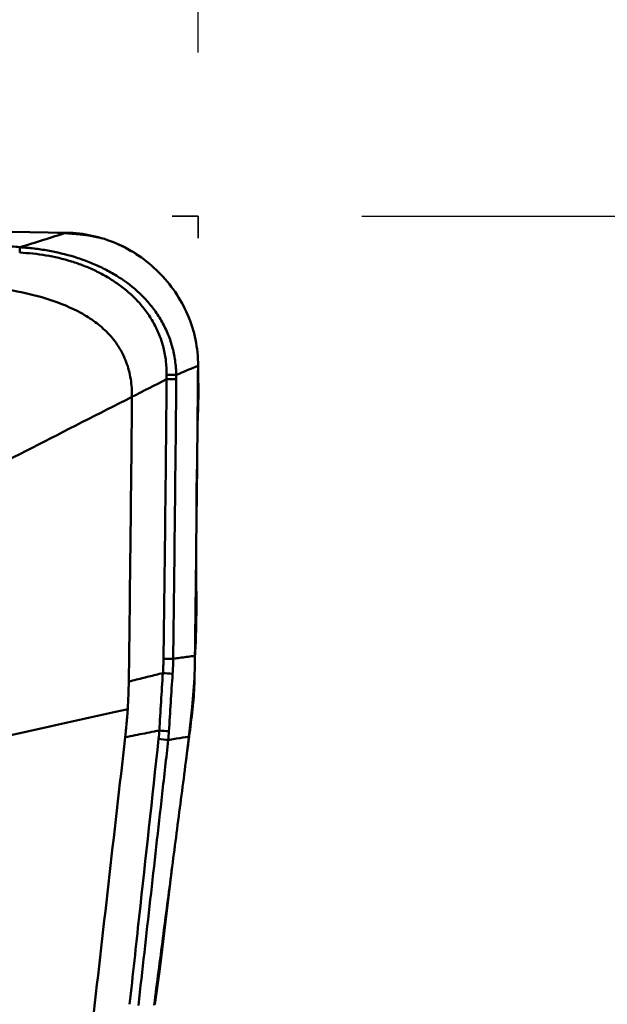
# Model space of a CAD drawing. Extents: x -35 to 122, y -40 to 80.
# Drawn here: x 89 to 92, y 27 to 33 of the extents above; entities that cross this region are included whole.
import ezdxf

# ---------------------------------------------------------------- set-up
doc = ezdxf.new("R2010")
doc.units = 0
doc.header["$PDMODE"] = 1
doc.linetypes.add('DASH', pattern=[3.75, 3, -0.75])
for name, color, linetype, lineweight in [('1', 4, 'Continuous', 50), ('2', 7, 'Continuous', 25), ('3', 1, 'DASH', 35), ('CUT', 1, 'Continuous', 25)]:
    doc.layers.add(name, color=color, linetype=linetype, lineweight=lineweight)
doc.styles.add('STANDARD 3.5 mm', font='monos.ttf', dxfattribs={"height": 3.5})
doc.dimstyles.new('AM_DIN$0', dxfattribs={"dimtxt": 3.5, "dimasz": 2.5, "dimexe": 2, "dimexo": 1, "dimgap": 1, "dimtad": 1, "dimdsep": 46, "dimtxsty": 'STANDARD 3.5 mm', "dimcen": 0.09, "dimadec": 0, "dimazin": 2, "dimtm": 1e-09, "dimtfac": 0.707107, "dimtmove": 0, "dimatfit": 3, "dimfxl": 1, "dimtolj": 1, "dimlwd": -1, "dimlwe": -1, "dimarcsym": 0})
doc.dimstyles.new('AM_DIN$2', dxfattribs={"dimtxt": 3.5, "dimasz": 2.5, "dimexe": 2, "dimexo": 1, "dimgap": 1, "dimtad": 1, "dimdsep": 46, "dimtxsty": 'STANDARD 3.5 mm', "dimcen": 0.09, "dimadec": 0, "dimazin": 2, "dimtm": 1e-09, "dimtfac": 0.707107, "dimtmove": 0, "dimatfit": 3, "dimfxl": 1, "dimtolj": 1, "dimlwd": -1, "dimlwe": -1, "dimarcsym": 0})

# ---------------------------------------------------------------- blocks, each defined once
blk = doc.blocks.new('*D3')
at = {"layer": '2', "color": 0}
for p, q in [((91, 31.5), (122, 31.5)), ((120, 29), (120, -29)), ((91, -31.5), (122, -31.5))]:
    blk.add_line(p, q, dxfattribs=at)
for points in [[(119.5833, 29), (120.4167, 29), (120, 31.5)], [(119.5833, -29), (120.4167, -29), (120, -31.5)]]:
    blk.add_solid(points, dxfattribs=at)
at = {"layer": 'DEFPOINTS', "color": 0}
for p in [(90, 31.5), (90, -31.5), (120, -31.5)]:
    blk.add_point(p, dxfattribs=at)
at = {"layer": '2', "color": 0, "insert": (117.1369, 0), "char_height": 3.5, "attachment_point": 5, "rotation": 90, "style": 'STANDARD 3.5 mm'}
blk.add_mtext('\\A1;%%c63', dxfattribs=at)
blk = doc.blocks.new('*D4')
at = {"layer": '2', "color": 0}
for p, q in [((21, 32.5), (21, 62)), ((90, 32.5), (90, 62)), ((87.5, 60), (23.5, 60))]:
    blk.add_line(p, q, dxfattribs=at)
for points in [[(23.5, 60.4167), (23.5, 59.5833), (21, 60)], [(87.5, 60.4167), (87.5, 59.5833), (90, 60)]]:
    blk.add_solid(points, dxfattribs=at)
at = {"layer": 'DEFPOINTS', "color": 0}
for p in [(21, 60), (21, 31.5), (90, 31.5)]:
    blk.add_point(p, dxfattribs=at)
at = {"layer": '2', "color": 0, "insert": (55.5, 62.8115), "char_height": 3.5, "attachment_point": 5, "style": 'STANDARD 3.5 mm'}
blk.add_mtext('\\A1;69', dxfattribs=at)
blk = doc.blocks.new('*D7')
at = {"layer": '2', "color": 0}
for p, q in [((0, 30.5), (0, 77)), ((90, 32.5), (90, 77)), ((87.5, 75), (2.5, 75))]:
    blk.add_line(p, q, dxfattribs=at)
for points in [[(2.5, 75.4167), (2.5, 74.5833), (0, 75)], [(87.5, 75.4167), (87.5, 74.5833), (90, 75)]]:
    blk.add_solid(points, dxfattribs=at)
at = {"layer": 'DEFPOINTS', "color": 0}
for p in [(0, 75), (90, 31.5), (0, 29.5)]:
    blk.add_point(p, dxfattribs=at)
at = {"layer": '2', "color": 0, "insert": (45, 77.8115), "char_height": 3.5, "attachment_point": 5, "style": 'STANDARD 3.5 mm'}
blk.add_mtext('\\A1;90', dxfattribs=at)
blk = doc.blocks.new('*D8')
at = {"layer": '2', "color": 0}
for p, q in [((90, 32.5), (90, 54.9076)), ((91, 31.5), (113.4075, 31.5))]:
    blk.add_line(p, q, dxfattribs=at)
blk.add_arc((90, 31.5), 21.4076, 6.69488, 83.30512, dxfattribs=at)
for points in [[(92.4714, 52.3456), (92.52, 53.1775), (90, 52.9076)], [(111.6775, 34.0201), (110.8456, 33.9714), (111.4075, 31.5)]]:
    blk.add_solid(points, dxfattribs=at)
at = {"layer": 'DEFPOINTS', "color": 0}
for p in [(108.5395, 42.2038), (89.8415, 31.5), (90, 31.5), (90, 31.5), (90, 31.3665)]:
    blk.add_point(p, dxfattribs=at)
at = {"layer": '2', "color": 0, "insert": (107.1254, 48.6254), "char_height": 3.5, "attachment_point": 5, "rotation": 315, "style": 'STANDARD 3.5 mm'}
blk.add_mtext('\\A1;90°', dxfattribs=at)

msp = doc.modelspace()

# ---------------------------------------------------------------- linework, layer by layer
at = {"layer": '1'}
for centre, major_axis, ratio, start_param, end_param in [((89.8345, 28.7891), (-0.1, 0.0012), 0.094288, 4.575237, 5.182248), ((89.8303, 28.7016), (0.0997, -0.0082), 0.059008, 1.430306, 2.045983), ((89.8056, 28.3676), (0.0998, -0.0069), 0.114188, 4.286319, 4.88761), ((89.8011, 28.3176), (0.0994, -0.0111), 0.132528, 4.292481, 4.897933)]:
    msp.add_ellipse(centre, major_axis=major_axis, ratio=ratio, start_param=start_param, end_param=end_param, dxfattribs=at)
for points, degree in [([(74.7748, 31.1744), (79.5877, 31.4173), (84.3988, 31.4916), (89.1971, 31.4)], 3), ([(89.1971, 31.4), (89.1028, 31.3704), (89.0084, 31.3409), (88.9139, 31.3113)], 3), ([(90, 30.5874), (90.0004, 30.6412), (89.9898, 30.7487), (89.9411, 30.9019), (89.8639, 31.0413), (89.7624, 31.1629), (89.6408, 31.263), (89.5031, 31.3387), (89.3536, 31.3868), (89.2495, 31.399), (89.1971, 31.4)], 3), ([(88.8072, 31.3181), (88.8429, 31.3175), (88.8785, 31.3155), (88.9139, 31.3113)], 3), ([(88.9139, 31.3113), (88.9125, 31.3003), (88.9116, 31.2891), (88.9111, 31.2784)], 3), ([(89.8671, 30.532), (89.9114, 30.5504), (89.9557, 30.5689), (90, 30.5874)], 3), ([(90, 30.5874), (89.9948, 29.9971), (89.9881, 29.4068), (89.9808, 28.8164)], 3), ([(89.5966, 30.3975), (89.667, 30.4333), (89.7375, 30.469), (89.808, 30.5048)], 3), ([(89.7893, 28.7981), (89.7964, 29.367), (89.8029, 29.9359), (89.808, 30.5048)], 3), ([(89.8669, 30.5052), (89.8618, 29.9363), (89.8553, 29.3673), (89.8483, 28.7983)], 3), ([(89.8671, 30.532), (89.8671, 30.5231), (89.867, 30.5141), (89.8669, 30.5052)], 3), ([(89.5966, 30.3975), (89.5912, 29.8129), (89.5844, 29.2355), (89.5772, 28.6595)], 3), ([(89.9808, 28.8164), (89.9801, 28.7597), (89.979, 28.7028), (89.9775, 28.6458)], 3), ([(89.7851, 28.7105), (89.7875, 28.7397), (89.7889, 28.7689), (89.7893, 28.7981)], 3), ([(89.8483, 28.7983), (89.8481, 28.7676), (89.8469, 28.7369), (89.8447, 28.7062)], 3), ([(89.7637, 28.3601), (89.7702, 28.4767), (89.7769, 28.5936), (89.7851, 28.7105)], 3), ([(89.8447, 28.7062), (89.8364, 28.589), (89.8293, 28.4719), (89.8222, 28.3551)], 3), ([(89.9775, 28.6458), (89.976, 28.5934), (89.9723, 28.5413), (89.9662, 28.4894)], 3), ([(89.9662, 28.4894), (89.9597, 28.4339), (89.9529, 28.3784), (89.9456, 28.323)], 3), ([(89.9456, 28.323), (89.7318, 26.6835)], 1), ([(89.7593, 28.3101), (89.7611, 28.3267), (89.7626, 28.3433), (89.7637, 28.3601)], 3), ([(89.8222, 28.3551), (89.8212, 28.3376), (89.8198, 28.3201), (89.818, 28.3026)], 3), ([(89.5552, 28.3192), (89.4872, 27.7227), (89.419, 27.1259), (89.3508, 26.5288)], 3)]:
    msp.add_open_spline(points, degree=degree, dxfattribs=at)
for points, knots in [([(89.8082, 30.5313), (89.8085, 30.5596), (89.807, 30.5876), (89.8005, 30.643), (89.7955, 30.6705), (89.7818, 30.7246), (89.7733, 30.7508), (89.753, 30.8015), (89.7413, 30.8261), (89.7148, 30.8736), (89.6999, 30.8966), (89.668, 30.9401), (89.6509, 30.9607), (89.5968, 31.0191), (89.5567, 31.0539), (89.4915, 31.1006), (89.4691, 31.1152), (89.4233, 31.1422), (89.3999, 31.1546), (89.352, 31.1778), (89.3276, 31.1884), (89.2778, 31.2079), (89.2525, 31.2167), (89.1251, 31.2562), (89.0196, 31.2735), (88.9111, 31.2784)], [0, 0, 0, 0, 0.0625, 0.0625, 0.125, 0.125, 0.1875, 0.1875, 0.25, 0.25, 0.3125, 0.3125, 0.375, 0.375, 0.5, 0.5, 0.5625, 0.5625, 0.625, 0.625, 0.6875, 0.6875, 0.75, 0.75, 1, 1, 1, 1]), ([(88.9139, 31.3113), (88.9175, 31.3111), (88.9211, 31.3108), (88.9282, 31.3103), (88.9388, 31.3095), (88.9636, 31.3074), (89.0129, 31.3021), (89.0547, 31.2959), (89.1376, 31.2812), (89.1921, 31.2682), (89.2724, 31.2435), (89.2991, 31.2343), (89.3513, 31.2142), (89.377, 31.2033), (89.4274, 31.1795), (89.4521, 31.1666), (89.4884, 31.1457), (89.5003, 31.1385), (89.524, 31.1235), (89.5357, 31.1157), (89.593, 31.0756), (89.6354, 31.0397), (89.693, 30.979), (89.7111, 30.9576), (89.7367, 30.9237), (89.745, 30.912), (89.7608, 30.8882), (89.7683, 30.8761), (89.7896, 30.8391), (89.8022, 30.8136), (89.8188, 30.774), (89.824, 30.7606), (89.8335, 30.7333), (89.8378, 30.7194), (89.8495, 30.6772), (89.8554, 30.6486), (89.8617, 30.6053), (89.8642, 30.5835), (89.866, 30.5578), (89.8666, 30.5468), (89.8669, 30.5394), (89.867, 30.5356), (89.8671, 30.532)], [0, 0, 0, 0, 0.007813, 0.007813, 0.015625, 0.03125, 0.0625, 0.125, 0.125, 0.25, 0.25, 0.3125, 0.3125, 0.375, 0.375, 0.4375, 0.4375, 0.46875, 0.46875, 0.5, 0.5, 0.625, 0.625, 0.6875, 0.6875, 0.71875, 0.71875, 0.75, 0.75, 0.8125, 0.8125, 0.84375, 0.84375, 0.875, 0.875, 0.9375, 0.9375, 0.96875, 0.984375, 0.992188, 0.992188, 1, 1, 1, 1]), ([(88.2676, 31.0978), (88.3386, 31.0968), (88.4799, 31.0923), (88.6895, 31.0754), (88.896, 31.0447), (89.0972, 30.9949), (89.2566, 30.9299), (89.3731, 30.8567), (89.4517, 30.789), (89.5173, 30.707), (89.5651, 30.6116), (89.5921, 30.5067), (89.5969, 30.4339), (89.5966, 30.3975)], [0, 0, 0, 0, 0.125, 0.25, 0.375, 0.5, 0.625, 0.6875, 0.75, 0.8125, 0.875, 0.9375, 1, 1, 1, 1]), ([(89.808, 30.5048), (89.808, 30.5048), (89.808, 30.5049), (89.8081, 30.5137), (89.8082, 30.5225), (89.8082, 30.5313)], [0, 0, 0, 0, 0.002258, 0.002258, 1, 1, 1, 1]), ([(89.8669, 30.5052), (89.8569, 30.5055), (89.8467, 30.5055), (89.8267, 30.5054), (89.817, 30.5052), (89.808, 30.5048)], [0, 0, 0, 0, 0.5, 0.5, 1, 1, 1, 1]), ([(89.8671, 30.532), (89.8571, 30.5322), (89.8469, 30.5322), (89.827, 30.5319), (89.8173, 30.5317), (89.8082, 30.5313)], [0, 0, 0, 0, 0.5, 0.5, 1, 1, 1, 1]), ([(89.5966, 30.3975), (89.3924, 30.2938), (88.987, 30.0869), (88.1809, 29.6735), (87.3718, 29.2597), (86.5395, 28.8434), (85.9003, 28.5305), (85.3537, 28.2703), (84.909, 28.064), (84.6847, 27.9618), (84.5722, 27.911)], [0, 0, 0, 0, 0.125, 0.25, 0.5, 0.625, 0.75, 0.875, 0.9375, 1, 1, 1, 1]), ([(89.8483, 28.7983), (89.8521, 28.7988), (89.8558, 28.7994), (89.8728, 28.8017), (89.8859, 28.8035), (89.9263, 28.809), (89.9535, 28.8127), (89.9808, 28.8164)], [0, 0, 0, 0, 0.085862, 0.085862, 0.382772, 0.382772, 1, 1, 1, 1]), ([(89.5772, 28.6595), (89.6079, 28.6671), (89.6387, 28.6746), (89.6791, 28.6846), (89.6888, 28.6869), (89.7274, 28.6964), (89.7563, 28.7035), (89.7851, 28.7105)], [0, 0, 0, 0, 0.443572, 0.443572, 0.583555, 0.583555, 1, 1, 1, 1]), ([(89.5772, 28.6595), (89.5766, 28.6316), (89.5755, 28.5755), (89.5723, 28.5194), (89.5706, 28.4913)], [0, 0, 0, 0, 0.499523, 1, 1, 1, 1]), ([(89.5706, 28.4913), (89.3738, 28.4479), (88.984, 28.3609), (88.2116, 28.1864), (87.4384, 28.012), (86.64, 27.8391), (86.0243, 27.7112), (85.4952, 27.6072), (85.0636, 27.5268), (84.8456, 27.4878), (84.7362, 27.4686)], [0, 0, 0, 0, 0.125, 0.25, 0.5, 0.625, 0.75, 0.875, 0.9375, 1, 1, 1, 1]), ([(89.5706, 28.4913), (89.5686, 28.4625), (89.5645, 28.4048), (89.5583, 28.3477), (89.5552, 28.3192)], [0, 0, 0, 0, 0.500463, 1, 1, 1, 1]), ([(89.7637, 28.3601), (89.7536, 28.3581), (89.7435, 28.3561), (89.6941, 28.3464), (89.6548, 28.3387), (89.5954, 28.327), (89.5753, 28.3231), (89.5553, 28.3192), (89.5553, 28.3192), (89.5552, 28.3192)], [0, 0, 0, 0, 0.144912, 0.144912, 0.711262, 0.711262, 0.999744, 0.999744, 1, 1, 1, 1]), ([(89.9455, 28.323), (89.9455, 28.3229), (89.9455, 28.3229), (89.9198, 28.3188), (89.8941, 28.3148), (89.8548, 28.3085), (89.8412, 28.3063), (89.8244, 28.3036), (89.8212, 28.3031), (89.818, 28.3026)], [0, 0, 0, 0, 0.00046, 0.00046, 0.604769, 0.604769, 0.925393, 0.925393, 1, 1, 1, 1]), ([(89.5824, 26.6881), (89.6017, 26.8661), (89.6211, 27.0441), (89.6801, 27.5848), (89.7197, 27.9474), (89.7593, 28.3101)], [0, 0, 0, 0, 0.329221, 0.329221, 1, 1, 1, 1]), ([(89.818, 28.3026), (89.8057, 28.1927), (89.7933, 28.0828), (89.7568, 27.7577), (89.7326, 27.5424), (89.7084, 27.3271), (89.7083, 27.3269), (89.6841, 27.1117), (89.6599, 26.8965), (89.6357, 26.6814)], [0, 0, 0, 0, 0.203345, 0.203345, 0.601672, 0.601672, 0.601873, 0.601873, 1, 1, 1, 1])]:
    msp.add_open_spline(points, degree=3, knots=knots, dxfattribs=at)
at = {"layer": '3'}
for p, q in [((90, 31.5), (89.8415, 31.5)), ((90, 31.3665), (90, 31.5))]:
    msp.add_line(p, q, dxfattribs=at)
at = {"layer": 'CUT'}
msp.add_lwpolyline([(88.8693, 31.4093), (89.0751, 31.4013), (89.1779, 31.3954), (89.2802, 31.3864), (89.3308, 31.38), (89.3809, 31.3716), (89.4303, 31.3607), (89.4786, 31.3464), (89.5258, 31.3281), (89.5488, 31.3174), (89.5715, 31.3055), (89.6156, 31.2786), (89.658, 31.2477), (89.6988, 31.2137), (89.7379, 31.1775), (89.7752, 31.1398), (89.8104, 31.101), (89.8432, 31.0612), (89.8731, 31.02), (89.8998, 30.9772), (89.923, 30.9327), (89.9428, 30.8864), (89.9592, 30.8385), (89.9724, 30.7892), (89.9829, 30.7389), (89.9909, 30.6879), (89.9968, 30.6365), (90.0008, 30.5849), (90.0033, 30.5333), (90.0046, 30.4303), (90.0026, 30.3281), (89.9946, 30.1257), (89.9878, 29.9243), (89.986, 29.8234), (89.9856, 29.7221), (89.9876, 29.5187), (89.991, 29.3145), (89.9921, 29.1101), (89.9908, 29.0081), (89.9878, 28.9063), (89.9831, 28.8048), (89.9768, 28.7035), (89.9688, 28.6025), (89.9595, 28.5017), (89.9376, 28.3005), (89.9132, 28.0995), (89.8634, 27.6968), (89.8157, 27.2927), (89.7915, 27.0907), (89.7657, 26.8889), (89.7373, 26.6878)], dxfattribs=at)

# ---------------------------------------------------------------- dimensions: what is measured, and where the dimension line sits
at = {"layer": '2'}
dim = msp.add_linear_dim(base=(0, 75), p1=(90, 31.5), p2=(0, 29.5), dimstyle='AM_DIN$0', override={"dimtmove": 0}, dxfattribs=at)
dim.commit()
dim.dimension.update_dxf_attribs({"geometry": '*D7', "text_midpoint": (45, 75), "dimtype": 160})
dim = msp.add_linear_dim(base=(21, 60), p1=(90, 31.5), p2=(21, 31.5), dimstyle='AM_DIN$0', override={"dimtmove": 0}, dxfattribs=at)
dim.commit()
dim.dimension.update_dxf_attribs({"geometry": '*D4', "text_midpoint": (55.5, 62.8115)})
dim = msp.add_angular_dim_2l(base=(108.5395, 42.2038), line1=((90, 31.3665), (90, 31.5)), line2=((90, 31.5), (89.8415, 31.5)), dimstyle='AM_DIN$2', dxfattribs=at)
dim.commit()
dim.dimension.update_dxf_attribs({"geometry": '*D8', "text_midpoint": (107.1254, 48.6254)})
dim = msp.add_linear_dim(base=(120, -31.5), p1=(90, 31.5), p2=(90, -31.5), angle=90, text='%%c<>', dimstyle='AM_DIN$0', dxfattribs=at)
dim.commit()
dim.dimension.update_dxf_attribs({"geometry": '*D3', "text_midpoint": (117.1369, 0)})

doc.saveas('drawing.dxf')
